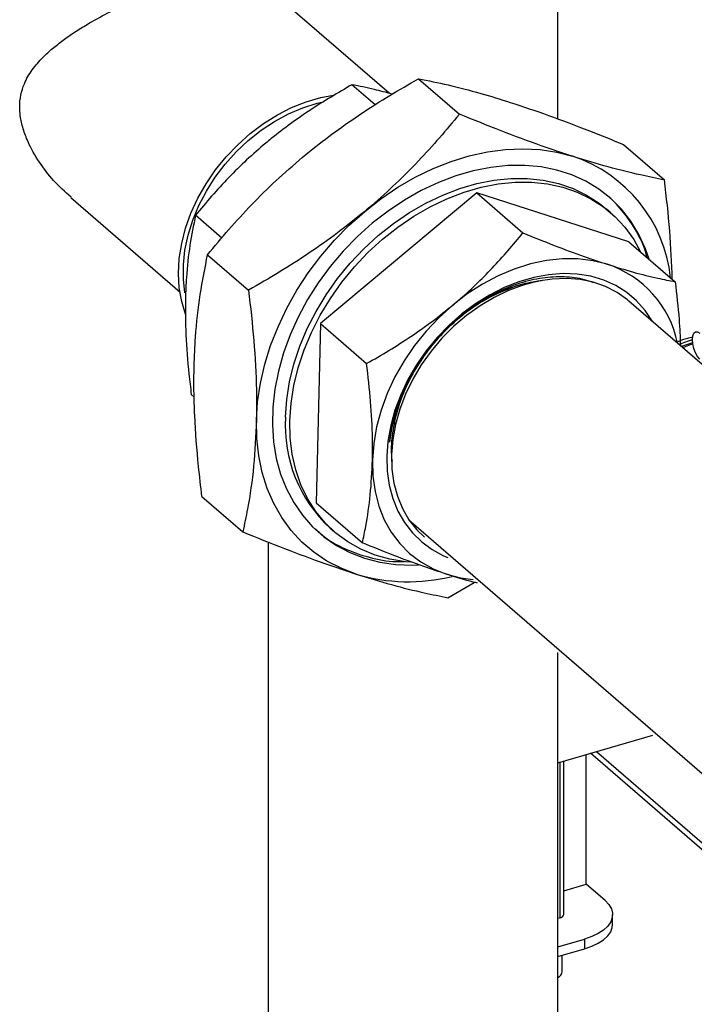
# Model space of a CAD drawing. Extents: x 14.3 to 31.9, y 1.8 to 11.9.
# Drawn here: x 17.2 to 17.6, y 4.5 to 5.1 of the extents above; entities that cross this region are included whole.
import ezdxf

# ---------------------------------------------------------------- set-up
doc = ezdxf.new("R2010")
doc.units = 0
doc.header["$LTSCALE"] = 0.3125
doc.header["$MEASUREMENT"] = 0
doc.linetypes.add('SLD-SOLID', pattern=[0])
doc.layers.get('0').update_dxf_attribs({"linetype": 'CONTINUOUS'})

# ---------------------------------------------------------------- blocks, each defined once
blk = doc.blocks.new('A$C79B72308')
at = {"color": 7, "linetype": 'SLD-SOLID'}
for p, q in [((2.08938, 3.29224), (2.08938, 4.16694)), ((1.97897, 3.30888), (1.89366, 3.38276)), ((1.9698, 3.30133), (1.95461, 3.31447)), ((1.99821, 3.31842), (2.02498, 3.29523)), ((2.13251, 3.27536), (2.15928, 3.25217)), ((2.03642, 3.24363), (1.93403, 3.15815)), ((2.03642, 3.24363), (2.06666, 3.21744)), ((2.13604, 3.21168), (2.03642, 3.24363)), ((1.7706, 3.24065), (1.84212, 3.1787)), ((2.12413, 3.23067), (2.12133, 3.2331)), ((1.8694, 3.21412), (1.85223, 3.22899)), ((2.13604, 3.21168), (2.16628, 3.1855)), ((1.86019, 3.20319), (1.88696, 3.18)), ((2.33548, 3.0001), (2.13605, 3.17281)), ((1.93403, 3.15815), (1.93127, 3.04073)), ((1.93403, 3.15815), (1.96427, 3.13196)), ((1.85137, 3.10993), (1.84947, 3.11157)), ((1.98335, 3.09289), (1.98268, 3.09267)), ((1.85647, 3.0449), (1.88324, 3.02171)), ((1.93127, 3.04073), (1.96151, 3.01454)), ((1.94038, 3.02416), (1.94318, 3.02174)), ((1.99201, 3.02966), (2.23099, 2.8227)), ((1.89994, 2.62317), (1.89994, 3.015)), ((2.01754, 2.97864), (2.03468, 2.98869)), ((2.08938, 2.67786), (2.08938, 2.94266)), ((2.08938, 2.87062), (2.15177, 2.88863)), ((2.1081, 2.79099), (2.1081, 2.87602)), ((2.25169, 2.75483), (2.11084, 2.87681)), ((2.11481, 2.87796), (2.24712, 2.76338)), ((2.0909, 2.76898), (2.0909, 2.87106)), ((2.09336, 2.77111), (2.09336, 2.87177)), ((2.09336, 2.78674), (2.1081, 2.79099)), ((2.12041, 2.78034), (2.1081, 2.79099)), ((2.0909, 2.76898), (2.08938, 2.76854)), ((2.12535, 2.76472), (2.12535, 2.77111)), ((2.08938, 2.75007), (2.1069, 2.75513)), ((2.1069, 2.75513), (2.1069, 2.74874)), ((2.08938, 2.74368), (2.1069, 2.74874)), ((2.09234, 2.73388), (2.09234, 2.74453))]:
    blk.add_line(p, q, dxfattribs=at)
at = {"color": 7, "linetype": 'SLD-SOLID', "flags": 128}
for points in [[(1.84563, 3.16435), (1.84318, 3.17255), (1.84163, 3.18154), (1.84112, 3.19094), (1.84163, 3.20064), (1.84318, 3.21053), (1.84574, 3.22049), (1.84928, 3.23039), (1.85376, 3.24014), (1.85913, 3.2496), (1.86532, 3.25868), (1.87227, 3.26727), (1.87988, 3.27525), (1.88808, 3.28255), (1.89676, 3.28907), (1.90582, 3.29474), (1.91517, 3.2995), (1.92467, 3.30328), (1.93424, 3.30604), (1.9425, 3.30758)], [(1.84532, 3.17823), (1.8443, 3.18716), (1.8443, 3.19656), (1.84534, 3.2062), (1.84739, 3.21596), (1.85044, 3.22573), (1.85445, 3.23538), (1.85937, 3.24481), (1.86514, 3.25389), (1.8717, 3.26252), (1.87895, 3.27058), (1.88682, 3.27799), (1.8952, 3.28466), (1.904, 3.29049), (1.91311, 3.29543), (1.92241, 3.2994), (1.93181, 3.30237), (1.93577, 3.30332)], [(1.963, 3.23154), (1.97366, 3.23985), (1.98474, 3.24734), (1.99616, 3.25393), (2.00782, 3.2596), (2.01963, 3.26428), (2.03151, 3.26794), (2.04336, 3.27057), (2.0551, 3.27213), (2.06664, 3.27261), (2.07788, 3.27202), (2.08875, 3.27035), (2.09915, 3.26762)], [(2.1492, 3.20029), (2.14681, 3.20708), (2.1425, 3.21644), (2.13724, 3.22509), (2.13108, 3.23296), (2.12407, 3.23998), (2.11626, 3.2461), (2.10773, 3.25126), (2.09854, 3.25543), (2.08876, 3.25856), (2.07849, 3.26064), (2.06779, 3.26164), (2.05678, 3.26156), (2.04552, 3.26039), (2.03412, 3.25815), (2.02267, 3.25486), (2.01127, 3.25054), (2.00002, 3.24522), (1.98899, 3.23896), (1.97829, 3.23181), (1.96801, 3.22381), (1.95822, 3.21505), (1.94902, 3.20559), (1.94047, 3.19551), (1.93265, 3.18489), (1.92562, 3.17383), (1.91944, 3.16241), (1.91417, 3.15073), (1.90984, 3.13888), (1.90649, 3.12697), (1.90415, 3.11509), (1.90284, 3.10334), (1.90257, 3.09182), (1.90334, 3.08062), (1.90514, 3.06984), (1.90797, 3.05956), (1.91179, 3.04987), (1.91658, 3.04086), (1.9223, 3.03259), (1.92889, 3.02514), (1.93631, 3.01856), (1.94449, 3.01291), (1.95336, 3.00824), (1.96285, 3.00459), (1.97289, 3.00198), (1.98338, 3.00044), (1.99425, 2.99998), (1.99829, 3.00008)], [(1.9112, 3.09692), (1.91199, 3.10834), (1.91383, 3.11994), (1.91669, 3.13162), (1.92056, 3.14327), (1.9254, 3.15479), (1.93116, 3.16608), (1.9378, 3.17704), (1.94526, 3.18757), (1.95347, 3.19759), (1.96236, 3.207), (1.97185, 3.21572), (1.98186, 3.22368), (1.9923, 3.2308), (2.00308, 3.23703), (2.0141, 3.2423), (2.02527, 3.24657), (2.03649, 3.24981), (2.04766, 3.25198), (2.05868, 3.25307), (2.06946, 3.25306), (2.0799, 3.25196), (2.08991, 3.24978), (2.0994, 3.24653), (2.10828, 3.24225), (2.11649, 3.23696), (2.12133, 3.2331)], [(1.91401, 3.0945), (1.9148, 3.10592), (1.91663, 3.11752), (1.9195, 3.12919), (1.92336, 3.14084), (1.9282, 3.15236), (1.93396, 3.16365), (1.9406, 3.17461), (1.94806, 3.18515), (1.95627, 3.19516), (1.96516, 3.20458), (1.97465, 3.2133), (1.98466, 3.22126), (1.9951, 3.22838), (2.00588, 3.2346), (2.0169, 3.23987), (2.02807, 3.24415), (2.03929, 3.24738), (2.05046, 3.24955), (2.06148, 3.25064), (2.07226, 3.25064), (2.0827, 3.24954), (2.09271, 3.24735), (2.1022, 3.2441), (2.11108, 3.23982), (2.11929, 3.23454), (2.12674, 3.2283), (2.13338, 3.22117), (2.13914, 3.2132), (2.14368, 3.20506)], [(1.89213, 3.09477), (1.89293, 3.10686), (1.89476, 3.11913), (1.8976, 3.13148), (1.90144, 3.14384), (1.90625, 3.15609), (1.91198, 3.16815), (1.9186, 3.17993), (1.92605, 3.19133), (1.93429, 3.20228), (1.94323, 3.21268), (1.95283, 3.22246), (1.963, 3.23154)], [(2.12168, 3.19696), (2.11237, 3.19929), (2.10259, 3.20049), (2.09244, 3.20054), (2.08204, 3.19944), (2.0715, 3.1972), (2.06093, 3.19384), (2.05044, 3.18941), (2.04017, 3.18395), (2.03021, 3.17752), (2.02067, 3.17019)], [(2.1514, 3.15952), (2.15138, 3.15956), (2.14663, 3.16671), (2.141, 3.17305), (2.13455, 3.17851), (2.12737, 3.18303), (2.11952, 3.18655), (2.11111, 3.18905), (2.10221, 3.19049), (2.09295, 3.19085), (2.08341, 3.19013), (2.07371, 3.18833), (2.06396, 3.18549), (2.05427, 3.18163), (2.04474, 3.17679), (2.03549, 3.17103), (2.02662, 3.16441), (2.01824, 3.15701), (2.01042, 3.14892), (2.00328, 3.14022), (1.99688, 3.13102), (1.9913, 3.12141), (1.9866, 3.11151), (1.98283, 3.10142), (1.98004, 3.09128), (1.97827, 3.08117), (1.97752, 3.07123)], [(2.13605, 3.17281), (2.13503, 3.17368), (2.12825, 3.1785), (2.12077, 3.18235), (2.11269, 3.18518), (2.1041, 3.18696), (2.0951, 3.18767), (2.08579, 3.1873), (2.07629, 3.18585), (2.06671, 3.18335), (2.05715, 3.17981), (2.04773, 3.17528), (2.03856, 3.16982), (2.02975, 3.16349), (2.02141, 3.15636), (2.01362, 3.14852), (2.00648, 3.14005)], [(2.02067, 3.17019), (2.01167, 3.16204), (2.0033, 3.15317), (1.99565, 3.14366), (1.9888, 3.13362), (1.98283, 3.12317), (1.97781, 3.11242), (1.97379, 3.10147), (1.97081, 3.09047), (1.96891, 3.07952), (1.9681, 3.06874)], [(2.18254, 3.13485), (2.18102, 3.13658), (2.17964, 3.13898), (2.17856, 3.14181), (2.17786, 3.14479), (2.17762, 3.14763), (2.17786, 3.15006), (2.17856, 3.15183), (2.17964, 3.15277), (2.18102, 3.15279), (2.18254, 3.15189)], [(2.16886, 3.1444), (2.17023, 3.1451), (2.17492, 3.14684), (2.17762, 3.14761)], [(2.00648, 3.14005), (2.00008, 3.13107), (1.99448, 3.12166), (1.98976, 3.11195), (1.98597, 3.10205), (1.98316, 3.09207), (1.98135, 3.08213), (1.98057, 3.07235), (1.98083, 3.06284), (1.98213, 3.05371), (1.98444, 3.04507), (1.98775, 3.03702), (1.99201, 3.02966), (1.99717, 3.02307), (2.00216, 3.0182)], [(2.17775, 3.14552), (2.17492, 3.14471), (2.17043, 3.14304)], [(2.17139, 3.14221), (2.17207, 3.1426), (2.17631, 3.14435), (2.17785, 3.14485)], [(1.95742, 2.99409), (1.94755, 2.99787), (1.9383, 3.00265), (1.92973, 3.00841), (1.92191, 3.0151), (1.9149, 3.02267), (1.90876, 3.03106), (1.90352, 3.04022), (1.89924, 3.05006), (1.89593, 3.06052), (1.89364, 3.07152), (1.89236, 3.08296), (1.89213, 3.09477)], [(1.99308, 3.0019), (1.98978, 3.00219), (1.97955, 3.00383), (1.96979, 3.00655), (1.96059, 3.01032), (1.95204, 3.01511), (1.9442, 3.02087), (1.93715, 3.02757), (1.93094, 3.03512), (1.92564, 3.04348), (1.92129, 3.05257), (1.91792, 3.0623), (1.91558, 3.07259), (1.91427, 3.08336), (1.91401, 3.0945)], [(1.9681, 3.06874), (1.96841, 3.05826), (1.96981, 3.04818), (1.97231, 3.03862), (1.97586, 3.02969), (1.98044, 3.02148), (1.98599, 3.01408), (1.99245, 3.00757), (1.99975, 3.00202), (2.0078, 2.9975), (2.01653, 2.99405)], [(1.97752, 3.07123), (1.97781, 3.06157), (1.97913, 3.05229), (1.98147, 3.0435), (1.98481, 3.0353), (1.9891, 3.02778), (1.99429, 3.02103), (2.00034, 3.01512), (2.00716, 3.01012), (2.01469, 3.0061), (2.0175, 3.00491)], [(2.01653, 2.99405), (2.02584, 2.99172), (2.03398, 2.99064)], [(2.12041, 2.78034), (2.1229, 2.77772), (2.12455, 2.77495), (2.1253, 2.77208), (2.12515, 2.76918), (2.12409, 2.76633), (2.12216, 2.7636), (2.1194, 2.76106), (2.11587, 2.75876), (2.11167, 2.75677), (2.1069, 2.75513)], [(2.1069, 2.74874), (2.11167, 2.75038), (2.11587, 2.75237), (2.1194, 2.75467), (2.12216, 2.75721), (2.12409, 2.75994), (2.12515, 2.76279), (2.12535, 2.76472)]]:
    blk.add_lwpolyline(points, dxfattribs=at)
at = {"color": 7, "linetype": 'SLD-SOLID'}
for centre, radius, start, end in [((2.0697, 3.17829), 0.09406, 6.00028, 71.75047), ((2.06774, 3.17848), 0.08337, 29.79046, 48.60252), ((2.10054, 3.13157), 0.06871, 11.47883, 72.08531), ((2.10085, 3.06594), 0.12239, 137.43865, 173.14519), ((2.00221, 3.09119), 0.09119, 176.39427, 227.30839), ((1.99161, 3.10856), 0.11947, 253.36745, 283.87147), ((2.09067, 2.77174), 0.00277, 274.84616, 346.94063), ((2.08718, 2.7346), 0.00522, 295.02753, 352.01108)]:
    blk.add_arc(centre, radius, start, end, dxfattribs=at)
for points, knots in [([(1.77076, 3.24082), (1.76683, 3.24436), (1.75913, 3.25129), (1.74972, 3.26372), (1.74314, 3.27523), (1.73918, 3.2856), (1.73745, 3.29332), (1.73694, 3.30082), (1.73766, 3.30796), (1.74029, 3.3162), (1.74514, 3.32449), (1.75164, 3.33194), (1.75855, 3.33826), (1.76546, 3.34368), (1.77303, 3.34893), (1.78258, 3.35488), (1.79447, 3.36143), (1.80785, 3.36787), (1.82087, 3.3734), (1.83292, 3.37791), (1.84475, 3.38171), (1.85545, 3.3845), (1.86493, 3.38634), (1.87316, 3.38729), (1.88034, 3.38736), (1.88583, 3.38662), (1.8898, 3.38521), (1.89235, 3.38407), (1.89325, 3.3829), (1.8935, 3.38258)], [0, 0, 0, 0, 0.050964, 0.099764, 0.149595, 0.179275, 0.209666, 0.230308, 0.259497, 0.289687, 0.33149, 0.374399, 0.406281, 0.438389, 0.471184, 0.504227, 0.553875, 0.604785, 0.645324, 0.68697, 0.727551, 0.769521, 0.807098, 0.84563, 0.886157, 0.927504, 0.957831, 0.988388, 1, 1, 1, 1]), ([(1.95461, 3.31447), (1.94553, 3.30916), (1.93184, 3.30116), (1.91443, 3.28903), (1.9047, 3.28161), (1.89942, 3.27724), (1.89821, 3.27624)], [0, 0, 0, 0, 0.461692, 0.696261, 0.93079, 1, 1, 1, 1]), ([(1.92218, 3.26689), (1.92375, 3.26819), (1.93075, 3.27398), (1.94363, 3.28384), (1.96122, 3.29606), (1.97944, 3.30763), (1.99195, 3.31482), (1.99821, 3.31842)], [0, 0, 0, 0, 0.0672247, 0.2982789, 0.5293695, 0.7646616, 1, 1, 1, 1]), ([(1.98097, 3.30834), (1.97703, 3.3094), (1.96758, 3.31194), (1.9594, 3.31354), (1.95461, 3.31447)], [0, 0, 0, 0, 0.416295, 1, 1, 1, 1]), ([(1.99821, 3.31842), (2.00455, 3.31715), (2.01727, 3.31459), (2.03738, 3.30945), (2.0518, 3.30499), (2.05833, 3.30297)], [0, 0, 0, 0, 0.351943, 0.706628, 1, 1, 1, 1]), ([(2.05833, 3.30297), (2.06656, 3.30023), (2.08312, 3.2947), (2.10826, 3.28517), (2.12502, 3.27838), (2.13251, 3.27536)], [0, 0, 0, 0, 0.353512, 0.71149, 1, 1, 1, 1]), ([(2.02498, 3.29523), (2.02071, 3.29007), (2.01217, 3.27974), (1.99834, 3.26454), (1.98358, 3.24971), (1.97158, 3.23877), (1.96456, 3.23285), (1.963, 3.23154)], [0, 0, 0, 0, 0.231395, 0.462746, 0.69778, 0.932775, 1, 1, 1, 1]), ([(2.09915, 3.26762), (2.09235, 3.26987), (2.0774, 3.27483), (2.05249, 3.28413), (2.03418, 3.29152), (2.02498, 3.29523)], [0, 0, 0, 0, 0.293371, 0.645066, 1, 1, 1, 1]), ([(1.89821, 3.27624), (1.894, 3.27261), (1.88557, 3.26533), (1.8738, 3.25366), (1.86262, 3.24155), (1.8557, 3.23318), (1.85223, 3.22899)], [0, 0, 0, 0, 0.247275, 0.49459, 0.747264, 1, 1, 1, 1]), ([(1.86019, 3.20319), (1.86477, 3.20872), (1.87392, 3.21978), (1.88885, 3.23601), (1.90479, 3.25187), (1.91638, 3.26188), (1.92218, 3.26689)], [0, 0, 0, 0, 0.2477116, 0.4953654, 0.7477055, 1, 1, 1, 1]), ([(2.15928, 3.25217), (2.15411, 3.2532), (2.14259, 3.25549), (2.12286, 3.26034), (2.10709, 3.26519), (2.09915, 3.26762)], [0, 0, 0, 0, 0.288511, 0.642245, 1, 1, 1, 1]), ([(2.16443, 3.1871), (2.16401, 3.19761), (2.16316, 3.21884), (2.16058, 3.24099), (2.15928, 3.25217)], [0, 0, 0, 0, 0.495055, 1, 1, 1, 1]), ([(1.963, 3.23154), (1.95713, 3.2268), (1.94539, 3.21731), (1.92659, 3.20411), (1.90712, 3.1916), (1.89368, 3.18387), (1.88696, 3.18)], [0, 0, 0, 0, 0.247274, 0.494591, 0.747264, 1, 1, 1, 1]), ([(1.85223, 3.22899), (1.85094, 3.22259), (1.84835, 3.20973), (1.84627, 3.19139), (1.84581, 3.17929), (1.84564, 3.17479)], [0, 0, 0, 0, 0.383585, 0.770867, 1, 1, 1, 1]), ([(2.02067, 3.17019), (2.02185, 3.17118), (2.02701, 3.17553), (2.03578, 3.18353), (2.0504, 3.19811), (2.06013, 3.20968), (2.06666, 3.21744)], [0, 0, 0, 0, 0.0682049, 0.2990675, 0.5299659, 1, 1, 1, 1]), ([(2.06666, 3.21744), (2.07348, 3.21469), (2.08717, 3.20916), (2.10565, 3.20227), (2.11674, 3.19859), (2.12168, 3.19696)], [0, 0, 0, 0, 0.3549, 0.712622, 1, 1, 1, 1]), ([(2.14795, 3.20137), (2.14783, 3.20191), (2.14633, 3.20875), (2.14308, 3.21456), (2.1401, 3.2199)], [0, 0, 0, 0, 0.079994, 1, 1, 1, 1]), ([(1.85131, 3.13013), (1.85155, 3.13654), (1.85218, 3.15292), (1.85503, 3.1776), (1.85846, 3.19463), (1.86019, 3.20319)], [0, 0, 0, 0, 0.242695, 0.61928, 1, 1, 1, 1]), ([(2.12168, 3.19696), (2.12755, 3.19515), (2.13937, 3.19152), (2.15399, 3.18794), (2.16254, 3.18624), (2.16628, 3.1855)], [0, 0, 0, 0, 0.3571894, 0.7189738, 1, 1, 1, 1]), ([(1.97934, 3.08055), (1.97979, 3.08391), (1.98094, 3.09239), (1.98494, 3.10616), (1.99156, 3.12138), (2.00033, 3.13585), (2.0109, 3.1492), (2.02304, 3.16099), (2.03631, 3.17093), (2.05034, 3.17859), (2.06465, 3.18409), (2.07406, 3.18555), (2.07873, 3.18627)], [0, 0, 0, 0, 0.0682, 0.172169, 0.276131, 0.380059, 0.483965, 0.587944, 0.691931, 0.795056, 0.89819, 1, 1, 1, 1]), ([(2.11276, 3.18485), (2.11088, 3.18557), (2.10495, 3.18785), (2.09364, 3.18898), (2.07938, 3.18834), (2.06462, 3.18493), (2.05107, 3.17957), (2.03902, 3.17292), (2.02874, 3.16576), (2.01918, 3.15772), (2.01353, 3.15172), (2.0107, 3.14872)], [0, 0, 0, 0, 0.062315, 0.196215, 0.330114, 0.464716, 0.599327, 0.702196, 0.805063, 0.902531, 1, 1, 1, 1]), ([(2.0765, 3.18564), (2.07534, 3.18553), (2.06987, 3.18502), (2.05983, 3.182), (2.04679, 3.17654), (2.03578, 3.17011), (2.02942, 3.16531), (2.02702, 3.1635)], [0, 0, 0, 0, 0.069905, 0.328065, 0.586212, 0.844363, 1, 1, 1, 1]), ([(2.16628, 3.1855), (2.16726, 3.1772), (2.16895, 3.16297), (2.16951, 3.14933), (2.16975, 3.14363)], [0, 0, 0, 0, 0.582596, 1, 1, 1, 1]), ([(1.88696, 3.18), (1.88822, 3.16896), (1.89074, 3.14677), (1.89234, 3.11825), (1.89219, 3.10135), (1.89213, 3.09477)], [0, 0, 0, 0, 0.376913, 0.757305, 1, 1, 1, 1]), ([(1.84564, 3.17479), (1.84564, 3.16683), (1.84563, 3.15077), (1.84738, 3.12929), (1.84894, 3.11609), (1.84947, 3.11157)], [0, 0, 0, 0, 0.393238, 0.792456, 1, 1, 1, 1]), ([(1.96427, 3.13196), (1.96916, 3.13477), (1.97893, 3.14039), (1.99329, 3.14959), (2.00734, 3.15943), (2.01623, 3.1666), (2.02067, 3.17019)], [0, 0, 0, 0, 0.247712, 0.495365, 0.747705, 1, 1, 1, 1]), ([(2.02702, 3.1635), (2.02415, 3.1611), (2.01697, 3.15512), (2.00684, 3.14406), (1.99721, 3.13053), (1.9896, 3.11626), (1.9841, 3.10147), (1.98099, 3.08664), (1.97997, 3.07526), (1.98075, 3.06926), (1.98094, 3.06782)], [0, 0, 0, 0, 0.098199, 0.245551, 0.38738, 0.529211, 0.671011, 0.812807, 0.955264, 1, 1, 1, 1]), ([(2.16712, 3.14591), (2.16751, 3.1461), (2.16975, 3.14715), (2.17327, 3.14844), (2.17672, 3.14918), (2.17785, 3.14943)], [0.3312556, 0.3312556, 0.3312556, 0.3312556, 0.4161992, 0.8088771, 1, 1, 1, 1]), ([(1.85647, 3.0449), (1.85569, 3.05149), (1.85358, 3.06939), (1.85183, 3.09258), (1.85111, 3.1143), (1.85124, 3.12485), (1.85131, 3.13013)], [0, 0, 0, 0, 0.2247321, 0.6097734, 0.8048925, 1, 1, 1, 1]), ([(1.9681, 3.06874), (1.96815, 3.07349), (1.96826, 3.08587), (1.9671, 3.10701), (1.96522, 3.12362), (1.96427, 3.13196)], [0, 0, 0, 0, 0.236038, 0.615886, 1, 1, 1, 1]), ([(1.89213, 3.09477), (1.89166, 3.08467), (1.8907, 3.0643), (1.88715, 3.04045), (1.88429, 3.02673), (1.88324, 3.02171)], [0, 0, 0, 0, 0.384794, 0.775224, 1, 1, 1, 1]), ([(1.96151, 3.01454), (1.96226, 3.01812), (1.96436, 3.02814), (1.96702, 3.04579), (1.96774, 3.06106), (1.9681, 3.06874)], [0, 0, 0, 0, 0.216327, 0.605602, 1, 1, 1, 1]), ([(1.93086, 3.02369), (1.93224, 3.02235), (1.9377, 3.01702), (1.94946, 3.01055), (1.96578, 3.00472), (1.97915, 3.00203), (1.98722, 3.00228), (1.98899, 3.00233)], [0, 0, 0, 0, 0.094188, 0.373757, 0.645513, 0.922392, 1, 1, 1, 1]), ([(1.88324, 3.02171), (1.89239, 3.01801), (1.91077, 3.01059), (1.93568, 3.0013), (1.95067, 2.99633), (1.95742, 2.99409)], [0, 0, 0, 0, 0.353193, 0.709161, 1, 1, 1, 1]), ([(2.01653, 2.99405), (2.01165, 2.99567), (2.00064, 2.99932), (1.98218, 3.0062), (1.96842, 3.01175), (1.96151, 3.01454)], [0, 0, 0, 0, 0.284201, 0.640406, 1, 1, 1, 1]), ([(1.95742, 2.99409), (1.96529, 2.99168), (1.98113, 2.98681), (2.00086, 2.98196), (2.01242, 2.97966), (2.01754, 2.97864)], [0, 0, 0, 0, 0.355065, 0.714649, 1, 1, 1, 1]), ([(2.03686, 2.98814), (2.03596, 2.98837), (2.02976, 2.98988), (2.02263, 2.99213), (2.01653, 2.99405)], [0, 0, 0, 0, 0.146125, 1, 1, 1, 1])]:
    blk.add_open_spline(points, degree=3, knots=knots, dxfattribs=at)

msp = doc.modelspace()

# ---------------------------------------------------------------- block references
msp.add_blockref('A$C79B72308', (15.43035, 1.75305))

doc.saveas('drawing.dxf')
